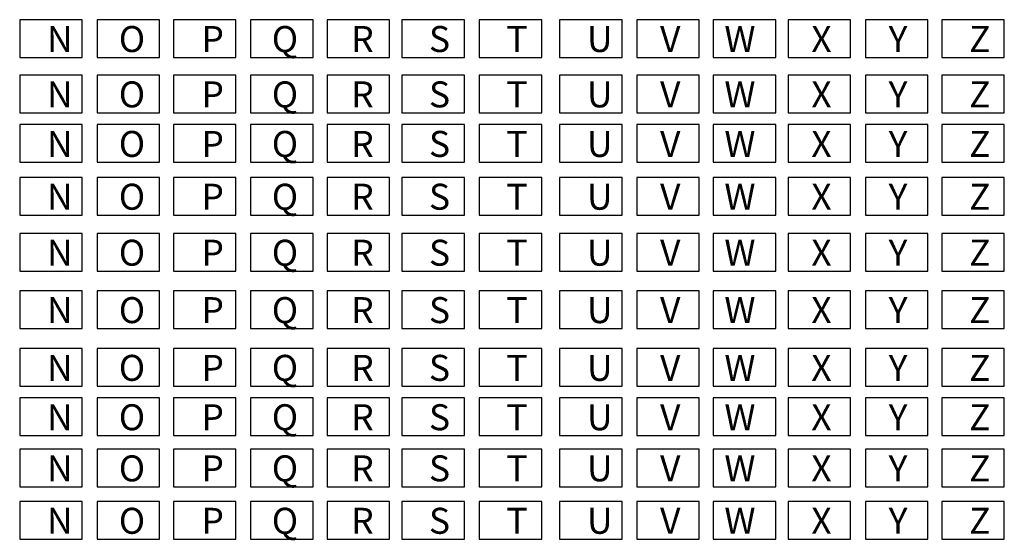
# Model space of a CAD drawing. Units: millimetres. Extents: x 41 to 1336, y 102 to 1006.
# Drawn here: x 1151 to 1245, y 341 to 391 of the extents above; entities that cross this region are included whole.
import ezdxf

# ---------------------------------------------------------------- set-up
doc = ezdxf.new("R2010")
doc.units = ezdxf.units.MM
doc.styles.get("Standard").update_dxf_attribs({"font": 'arial.ttf'})

msp = doc.modelspace()

# ---------------------------------------------------------------- linework, layer by layer
for p, q in [((1156.621, 390.672), (1150.621, 390.672)), ((1150.621, 390.672), (1150.621, 387.049)), ((1156.621, 387.049), (1156.621, 390.672)), ((1164.058, 390.672), (1158.058, 390.672)), ((1158.058, 390.672), (1158.058, 387.049)), ((1164.058, 387.049), (1164.058, 390.672)), ((1171.397, 390.672), (1165.397, 390.672)), ((1165.397, 390.672), (1165.397, 387.049)), ((1171.397, 387.049), (1171.397, 390.672)), ((1178.828, 390.672), (1172.828, 390.672)), ((1172.828, 390.672), (1172.828, 387.049)), ((1178.828, 387.049), (1178.828, 390.672)), ((1186.171, 390.672), (1180.171, 390.672)), ((1180.171, 390.672), (1180.171, 387.049)), ((1186.171, 387.049), (1186.171, 390.672)), ((1193.378, 390.672), (1187.378, 390.672)), ((1187.378, 390.672), (1187.378, 387.049)), ((1193.378, 387.049), (1193.378, 390.672)), ((1200.815, 390.672), (1194.815, 390.672)), ((1194.815, 390.672), (1194.815, 387.049)), ((1200.815, 387.049), (1200.815, 390.672)), ((1208.54, 390.672), (1202.54, 390.672)), ((1202.54, 390.672), (1202.54, 387.049)), ((1208.54, 387.049), (1208.54, 390.672)), ((1215.971, 390.672), (1209.971, 390.672)), ((1209.971, 390.672), (1209.971, 387.049)), ((1215.971, 387.049), (1215.971, 390.672)), ((1223.314, 390.672), (1217.314, 390.672)), ((1217.314, 390.672), (1217.314, 387.049)), ((1223.314, 387.049), (1223.314, 390.672)), ((1230.521, 390.672), (1224.521, 390.672)), ((1224.521, 390.672), (1224.521, 387.049)), ((1230.521, 387.049), (1230.521, 390.672)), ((1237.958, 390.672), (1231.958, 390.672)), ((1231.958, 390.672), (1231.958, 387.049)), ((1237.958, 387.049), (1237.958, 390.672)), ((1245.298, 390.672), (1239.298, 390.672)), ((1239.298, 390.672), (1239.298, 387.049)), ((1245.298, 387.049), (1245.298, 390.672)), ((1150.621, 387.049), (1156.621, 387.049)), ((1158.058, 387.049), (1164.058, 387.049)), ((1165.397, 387.049), (1171.397, 387.049)), ((1172.828, 387.049), (1178.828, 387.049)), ((1180.171, 387.049), (1186.171, 387.049)), ((1187.378, 387.049), (1193.378, 387.049)), ((1194.815, 387.049), (1200.815, 387.049)), ((1202.54, 387.049), (1208.54, 387.049)), ((1209.971, 387.049), (1215.971, 387.049)), ((1217.314, 387.049), (1223.314, 387.049)), ((1224.521, 387.049), (1230.521, 387.049)), ((1231.958, 387.049), (1237.958, 387.049)), ((1239.298, 387.049), (1245.298, 387.049)), ((1156.621, 385.347), (1150.621, 385.347)), ((1150.621, 385.347), (1150.621, 381.724)), ((1156.621, 381.724), (1156.621, 385.347)), ((1164.058, 385.347), (1158.058, 385.347)), ((1158.058, 385.347), (1158.058, 381.724)), ((1164.058, 381.724), (1164.058, 385.347)), ((1171.397, 385.347), (1165.397, 385.347)), ((1165.397, 385.347), (1165.397, 381.724)), ((1171.397, 381.724), (1171.397, 385.347)), ((1178.828, 385.347), (1172.828, 385.347)), ((1172.828, 385.347), (1172.828, 381.724)), ((1178.828, 381.724), (1178.828, 385.347)), ((1186.171, 385.347), (1180.171, 385.347)), ((1180.171, 385.347), (1180.171, 381.724)), ((1186.171, 381.724), (1186.171, 385.347)), ((1193.378, 385.347), (1187.378, 385.347)), ((1187.378, 385.347), (1187.378, 381.724)), ((1193.378, 381.724), (1193.378, 385.347)), ((1200.815, 385.347), (1194.815, 385.347)), ((1194.815, 385.347), (1194.815, 381.724)), ((1200.815, 381.724), (1200.815, 385.347)), ((1208.54, 385.347), (1202.54, 385.347)), ((1202.54, 385.347), (1202.54, 381.724)), ((1208.54, 381.724), (1208.54, 385.347)), ((1215.971, 385.347), (1209.971, 385.347)), ((1209.971, 385.347), (1209.971, 381.724)), ((1215.971, 381.724), (1215.971, 385.347)), ((1223.314, 385.347), (1217.314, 385.347)), ((1217.314, 385.347), (1217.314, 381.724)), ((1223.314, 381.724), (1223.314, 385.347)), ((1230.521, 385.347), (1224.521, 385.347)), ((1224.521, 385.347), (1224.521, 381.724)), ((1230.521, 381.724), (1230.521, 385.347)), ((1237.958, 385.347), (1231.958, 385.347)), ((1231.958, 385.347), (1231.958, 381.724)), ((1237.958, 381.724), (1237.958, 385.347)), ((1245.298, 385.347), (1239.298, 385.347)), ((1239.298, 385.347), (1239.298, 381.724)), ((1245.298, 381.724), (1245.298, 385.347)), ((1150.621, 381.724), (1156.621, 381.724)), ((1158.058, 381.724), (1164.058, 381.724)), ((1165.397, 381.724), (1171.397, 381.724)), ((1172.828, 381.724), (1178.828, 381.724)), ((1180.171, 381.724), (1186.171, 381.724)), ((1187.378, 381.724), (1193.378, 381.724)), ((1194.815, 381.724), (1200.815, 381.724)), ((1202.54, 381.724), (1208.54, 381.724)), ((1209.971, 381.724), (1215.971, 381.724)), ((1217.314, 381.724), (1223.314, 381.724)), ((1224.521, 381.724), (1230.521, 381.724)), ((1231.958, 381.724), (1237.958, 381.724)), ((1239.298, 381.724), (1245.298, 381.724)), ((1156.621, 380.58), (1150.621, 380.58)), ((1150.621, 380.58), (1150.621, 376.958)), ((1156.621, 376.958), (1156.621, 380.58)), ((1164.058, 380.58), (1158.058, 380.58)), ((1158.058, 380.58), (1158.058, 376.958)), ((1164.058, 376.958), (1164.058, 380.58)), ((1171.397, 380.58), (1165.397, 380.58)), ((1165.397, 380.58), (1165.397, 376.958)), ((1171.397, 376.958), (1171.397, 380.58)), ((1178.828, 380.58), (1172.828, 380.58)), ((1172.828, 380.58), (1172.828, 376.958)), ((1178.828, 376.958), (1178.828, 380.58)), ((1186.171, 380.58), (1180.171, 380.58)), ((1180.171, 380.58), (1180.171, 376.958)), ((1186.171, 376.958), (1186.171, 380.58)), ((1193.378, 380.58), (1187.378, 380.58)), ((1187.378, 380.58), (1187.378, 376.958)), ((1193.378, 376.958), (1193.378, 380.58)), ((1200.815, 380.58), (1194.815, 380.58)), ((1194.815, 380.58), (1194.815, 376.958)), ((1200.815, 376.958), (1200.815, 380.58)), ((1208.54, 380.58), (1202.54, 380.58)), ((1202.54, 380.58), (1202.54, 376.958)), ((1208.54, 376.958), (1208.54, 380.58)), ((1215.971, 380.58), (1209.971, 380.58)), ((1209.971, 380.58), (1209.971, 376.958)), ((1215.971, 376.958), (1215.971, 380.58)), ((1223.314, 380.58), (1217.314, 380.58)), ((1217.314, 380.58), (1217.314, 376.958)), ((1223.314, 376.958), (1223.314, 380.58)), ((1230.521, 380.58), (1224.521, 380.58)), ((1224.521, 380.58), (1224.521, 376.958)), ((1230.521, 376.958), (1230.521, 380.58)), ((1237.958, 380.58), (1231.958, 380.58)), ((1231.958, 380.58), (1231.958, 376.958)), ((1237.958, 376.958), (1237.958, 380.58)), ((1245.298, 380.58), (1239.298, 380.58)), ((1239.298, 380.58), (1239.298, 376.958)), ((1245.298, 376.958), (1245.298, 380.58)), ((1150.621, 376.958), (1156.621, 376.958)), ((1158.058, 376.958), (1164.058, 376.958)), ((1165.397, 376.958), (1171.397, 376.958)), ((1172.828, 376.958), (1178.828, 376.958)), ((1180.171, 376.958), (1186.171, 376.958)), ((1187.378, 376.958), (1193.378, 376.958)), ((1194.815, 376.958), (1200.815, 376.958)), ((1202.54, 376.958), (1208.54, 376.958)), ((1209.971, 376.958), (1215.971, 376.958)), ((1217.314, 376.958), (1223.314, 376.958)), ((1224.521, 376.958), (1230.521, 376.958)), ((1231.958, 376.958), (1237.958, 376.958)), ((1239.298, 376.958), (1245.298, 376.958)), ((1156.621, 375.501), (1150.621, 375.501)), ((1150.621, 375.501), (1150.621, 371.879)), ((1156.621, 371.879), (1156.621, 375.501)), ((1164.058, 375.501), (1158.058, 375.501)), ((1158.058, 375.501), (1158.058, 371.879)), ((1164.058, 371.879), (1164.058, 375.501)), ((1171.397, 375.501), (1165.397, 375.501)), ((1165.397, 375.501), (1165.397, 371.879)), ((1171.397, 371.879), (1171.397, 375.501)), ((1178.828, 375.501), (1172.828, 375.501)), ((1172.828, 375.501), (1172.828, 371.879)), ((1178.828, 371.879), (1178.828, 375.501)), ((1186.171, 375.501), (1180.171, 375.501)), ((1180.171, 375.501), (1180.171, 371.879)), ((1186.171, 371.879), (1186.171, 375.501)), ((1193.378, 375.501), (1187.378, 375.501)), ((1187.378, 375.501), (1187.378, 371.879)), ((1193.378, 371.879), (1193.378, 375.501)), ((1200.815, 375.501), (1194.815, 375.501)), ((1194.815, 375.501), (1194.815, 371.879)), ((1200.815, 371.879), (1200.815, 375.501)), ((1208.54, 375.501), (1202.54, 375.501)), ((1202.54, 375.501), (1202.54, 371.879)), ((1208.54, 371.879), (1208.54, 375.501)), ((1215.971, 375.501), (1209.971, 375.501)), ((1209.971, 375.501), (1209.971, 371.879)), ((1215.971, 371.879), (1215.971, 375.501)), ((1223.314, 375.501), (1217.314, 375.501)), ((1217.314, 375.501), (1217.314, 371.879)), ((1223.314, 371.879), (1223.314, 375.501)), ((1230.521, 375.501), (1224.521, 375.501)), ((1224.521, 375.501), (1224.521, 371.879)), ((1230.521, 371.879), (1230.521, 375.501)), ((1237.958, 375.501), (1231.958, 375.501)), ((1231.958, 375.501), (1231.958, 371.879)), ((1237.958, 371.879), (1237.958, 375.501)), ((1245.298, 375.501), (1239.298, 375.501)), ((1239.298, 375.501), (1239.298, 371.879)), ((1245.298, 371.879), (1245.298, 375.501)), ((1150.621, 371.879), (1156.621, 371.879)), ((1158.058, 371.879), (1164.058, 371.879)), ((1165.397, 371.879), (1171.397, 371.879)), ((1172.828, 371.879), (1178.828, 371.879)), ((1180.171, 371.879), (1186.171, 371.879)), ((1187.378, 371.879), (1193.378, 371.879)), ((1194.815, 371.879), (1200.815, 371.879)), ((1202.54, 371.879), (1208.54, 371.879)), ((1209.971, 371.879), (1215.971, 371.879)), ((1217.314, 371.879), (1223.314, 371.879)), ((1224.521, 371.879), (1230.521, 371.879)), ((1231.958, 371.879), (1237.958, 371.879)), ((1239.298, 371.879), (1245.298, 371.879)), ((1156.621, 370.116), (1150.621, 370.116)), ((1150.621, 370.116), (1150.621, 366.493)), ((1156.621, 366.493), (1156.621, 370.116)), ((1164.058, 370.116), (1158.058, 370.116)), ((1158.058, 370.116), (1158.058, 366.493)), ((1164.058, 366.493), (1164.058, 370.116)), ((1171.397, 370.116), (1165.397, 370.116)), ((1165.397, 370.116), (1165.397, 366.493)), ((1171.397, 366.493), (1171.397, 370.116)), ((1178.828, 370.116), (1172.828, 370.116)), ((1172.828, 370.116), (1172.828, 366.493)), ((1178.828, 366.493), (1178.828, 370.116)), ((1186.171, 370.116), (1180.171, 370.116)), ((1180.171, 370.116), (1180.171, 366.493)), ((1186.171, 366.493), (1186.171, 370.116)), ((1193.378, 370.116), (1187.378, 370.116)), ((1187.378, 370.116), (1187.378, 366.493)), ((1193.378, 366.493), (1193.378, 370.116)), ((1200.815, 370.116), (1194.815, 370.116)), ((1194.815, 370.116), (1194.815, 366.493)), ((1200.815, 366.493), (1200.815, 370.116)), ((1208.54, 370.116), (1202.54, 370.116)), ((1202.54, 370.116), (1202.54, 366.493)), ((1208.54, 366.493), (1208.54, 370.116)), ((1215.971, 370.116), (1209.971, 370.116)), ((1209.971, 370.116), (1209.971, 366.493)), ((1215.971, 366.493), (1215.971, 370.116)), ((1223.314, 370.116), (1217.314, 370.116)), ((1217.314, 370.116), (1217.314, 366.493)), ((1223.314, 366.493), (1223.314, 370.116)), ((1230.521, 370.116), (1224.521, 370.116)), ((1224.521, 370.116), (1224.521, 366.493)), ((1230.521, 366.493), (1230.521, 370.116)), ((1237.958, 370.116), (1231.958, 370.116)), ((1231.958, 370.116), (1231.958, 366.493)), ((1237.958, 366.493), (1237.958, 370.116)), ((1245.298, 370.116), (1239.298, 370.116)), ((1239.298, 370.116), (1239.298, 366.493)), ((1245.298, 366.493), (1245.298, 370.116)), ((1150.621, 366.493), (1156.621, 366.493)), ((1158.058, 366.493), (1164.058, 366.493)), ((1165.397, 366.493), (1171.397, 366.493)), ((1172.828, 366.493), (1178.828, 366.493)), ((1180.171, 366.493), (1186.171, 366.493)), ((1187.378, 366.493), (1193.378, 366.493)), ((1194.815, 366.493), (1200.815, 366.493)), ((1202.54, 366.493), (1208.54, 366.493)), ((1209.971, 366.493), (1215.971, 366.493)), ((1217.314, 366.493), (1223.314, 366.493)), ((1224.521, 366.493), (1230.521, 366.493)), ((1231.958, 366.493), (1237.958, 366.493)), ((1239.298, 366.493), (1245.298, 366.493)), ((1156.621, 364.592), (1150.621, 364.592)), ((1150.621, 364.592), (1150.621, 360.97)), ((1156.621, 360.97), (1156.621, 364.592)), ((1164.058, 364.592), (1158.058, 364.592)), ((1158.058, 364.592), (1158.058, 360.97)), ((1164.058, 360.97), (1164.058, 364.592)), ((1171.397, 364.592), (1165.397, 364.592)), ((1165.397, 364.592), (1165.397, 360.97)), ((1171.397, 360.97), (1171.397, 364.592)), ((1178.828, 364.592), (1172.828, 364.592)), ((1172.828, 364.592), (1172.828, 360.97)), ((1178.828, 360.97), (1178.828, 364.592)), ((1186.171, 364.592), (1180.171, 364.592)), ((1180.171, 364.592), (1180.171, 360.97)), ((1186.171, 360.97), (1186.171, 364.592)), ((1193.378, 364.592), (1187.378, 364.592)), ((1187.378, 364.592), (1187.378, 360.97)), ((1193.378, 360.97), (1193.378, 364.592)), ((1200.815, 364.592), (1194.815, 364.592)), ((1194.815, 364.592), (1194.815, 360.97)), ((1200.815, 360.97), (1200.815, 364.592)), ((1208.54, 364.592), (1202.54, 364.592)), ((1202.54, 364.592), (1202.54, 360.97)), ((1208.54, 360.97), (1208.54, 364.592)), ((1215.971, 364.592), (1209.971, 364.592)), ((1209.971, 364.592), (1209.971, 360.97)), ((1215.971, 360.97), (1215.971, 364.592)), ((1223.314, 364.592), (1217.314, 364.592)), ((1217.314, 364.592), (1217.314, 360.97)), ((1223.314, 360.97), (1223.314, 364.592)), ((1230.521, 364.592), (1224.521, 364.592)), ((1224.521, 364.592), (1224.521, 360.97)), ((1230.521, 360.97), (1230.521, 364.592)), ((1237.958, 364.592), (1231.958, 364.592)), ((1231.958, 364.592), (1231.958, 360.97)), ((1237.958, 360.97), (1237.958, 364.592)), ((1245.298, 364.592), (1239.298, 364.592)), ((1239.298, 364.592), (1239.298, 360.97)), ((1245.298, 360.97), (1245.298, 364.592)), ((1150.621, 360.97), (1156.621, 360.97)), ((1158.058, 360.97), (1164.058, 360.97)), ((1165.397, 360.97), (1171.397, 360.97)), ((1172.828, 360.97), (1178.828, 360.97)), ((1180.171, 360.97), (1186.171, 360.97)), ((1187.378, 360.97), (1193.378, 360.97)), ((1194.815, 360.97), (1200.815, 360.97)), ((1202.54, 360.97), (1208.54, 360.97)), ((1209.971, 360.97), (1215.971, 360.97)), ((1217.314, 360.97), (1223.314, 360.97)), ((1224.521, 360.97), (1230.521, 360.97)), ((1231.958, 360.97), (1237.958, 360.97)), ((1239.298, 360.97), (1245.298, 360.97)), ((1156.621, 359.038), (1150.621, 359.038)), ((1150.621, 359.038), (1150.621, 355.415)), ((1156.621, 355.415), (1156.621, 359.038)), ((1164.058, 359.038), (1158.058, 359.038)), ((1158.058, 359.038), (1158.058, 355.415)), ((1164.058, 355.415), (1164.058, 359.038)), ((1171.397, 359.038), (1165.397, 359.038)), ((1165.397, 359.038), (1165.397, 355.415)), ((1171.397, 355.415), (1171.397, 359.038)), ((1178.828, 359.038), (1172.828, 359.038)), ((1172.828, 359.038), (1172.828, 355.415)), ((1178.828, 355.415), (1178.828, 359.038)), ((1186.171, 359.038), (1180.171, 359.038)), ((1180.171, 359.038), (1180.171, 355.415)), ((1186.171, 355.415), (1186.171, 359.038)), ((1193.378, 359.038), (1187.378, 359.038)), ((1187.378, 359.038), (1187.378, 355.415)), ((1193.378, 355.415), (1193.378, 359.038)), ((1200.815, 359.038), (1194.815, 359.038)), ((1194.815, 359.038), (1194.815, 355.415)), ((1200.815, 355.415), (1200.815, 359.038)), ((1208.54, 359.038), (1202.54, 359.038)), ((1202.54, 359.038), (1202.54, 355.415)), ((1208.54, 355.415), (1208.54, 359.038)), ((1215.971, 359.038), (1209.971, 359.038)), ((1209.971, 359.038), (1209.971, 355.415)), ((1215.971, 355.415), (1215.971, 359.038)), ((1223.314, 359.038), (1217.314, 359.038)), ((1217.314, 359.038), (1217.314, 355.415)), ((1223.314, 355.415), (1223.314, 359.038)), ((1230.521, 359.038), (1224.521, 359.038)), ((1224.521, 359.038), (1224.521, 355.415)), ((1230.521, 355.415), (1230.521, 359.038)), ((1237.958, 359.038), (1231.958, 359.038)), ((1231.958, 359.038), (1231.958, 355.415)), ((1237.958, 355.415), (1237.958, 359.038)), ((1245.298, 359.038), (1239.298, 359.038)), ((1239.298, 359.038), (1239.298, 355.415)), ((1245.298, 355.415), (1245.298, 359.038)), ((1150.621, 355.415), (1156.621, 355.415)), ((1158.058, 355.415), (1164.058, 355.415)), ((1165.397, 355.415), (1171.397, 355.415)), ((1172.828, 355.415), (1178.828, 355.415)), ((1180.171, 355.415), (1186.171, 355.415)), ((1187.378, 355.415), (1193.378, 355.415)), ((1194.815, 355.415), (1200.815, 355.415)), ((1202.54, 355.415), (1208.54, 355.415)), ((1209.971, 355.415), (1215.971, 355.415)), ((1217.314, 355.415), (1223.314, 355.415)), ((1224.521, 355.415), (1230.521, 355.415)), ((1231.958, 355.415), (1237.958, 355.415)), ((1239.298, 355.415), (1245.298, 355.415)), ((1156.621, 354.289), (1150.621, 354.289)), ((1150.621, 354.289), (1150.621, 350.666)), ((1156.621, 350.666), (1156.621, 354.289)), ((1164.058, 354.289), (1158.058, 354.289)), ((1158.058, 354.289), (1158.058, 350.666)), ((1164.058, 350.666), (1164.058, 354.289)), ((1171.397, 354.289), (1165.397, 354.289)), ((1165.397, 354.289), (1165.397, 350.666)), ((1171.397, 350.666), (1171.397, 354.289)), ((1178.828, 354.289), (1172.828, 354.289)), ((1172.828, 354.289), (1172.828, 350.666)), ((1178.828, 350.666), (1178.828, 354.289)), ((1186.171, 354.289), (1180.171, 354.289)), ((1180.171, 354.289), (1180.171, 350.666)), ((1186.171, 350.666), (1186.171, 354.289)), ((1193.378, 354.289), (1187.378, 354.289)), ((1187.378, 354.289), (1187.378, 350.666)), ((1193.378, 350.666), (1193.378, 354.289)), ((1200.815, 354.289), (1194.815, 354.289)), ((1194.815, 354.289), (1194.815, 350.666)), ((1200.815, 350.666), (1200.815, 354.289)), ((1208.54, 354.289), (1202.54, 354.289)), ((1202.54, 354.289), (1202.54, 350.666)), ((1208.54, 350.666), (1208.54, 354.289)), ((1215.971, 354.289), (1209.971, 354.289)), ((1209.971, 354.289), (1209.971, 350.666)), ((1215.971, 350.666), (1215.971, 354.289)), ((1223.314, 354.289), (1217.314, 354.289)), ((1217.314, 354.289), (1217.314, 350.666)), ((1223.314, 350.666), (1223.314, 354.289)), ((1230.521, 354.289), (1224.521, 354.289)), ((1224.521, 354.289), (1224.521, 350.666)), ((1230.521, 350.666), (1230.521, 354.289)), ((1237.958, 354.289), (1231.958, 354.289)), ((1231.958, 354.289), (1231.958, 350.666)), ((1237.958, 350.666), (1237.958, 354.289)), ((1245.298, 354.289), (1239.298, 354.289)), ((1239.298, 354.289), (1239.298, 350.666)), ((1245.298, 350.666), (1245.298, 354.289)), ((1150.621, 350.666), (1156.621, 350.666)), ((1158.058, 350.666), (1164.058, 350.666)), ((1165.397, 350.666), (1171.397, 350.666)), ((1172.828, 350.666), (1178.828, 350.666)), ((1180.171, 350.666), (1186.171, 350.666)), ((1187.378, 350.666), (1193.378, 350.666)), ((1194.815, 350.666), (1200.815, 350.666)), ((1202.54, 350.666), (1208.54, 350.666)), ((1209.971, 350.666), (1215.971, 350.666)), ((1217.314, 350.666), (1223.314, 350.666)), ((1224.521, 350.666), (1230.521, 350.666)), ((1231.958, 350.666), (1237.958, 350.666)), ((1239.298, 350.666), (1245.298, 350.666)), ((1156.621, 349.37), (1150.621, 349.37)), ((1150.621, 349.37), (1150.621, 345.748)), ((1156.621, 345.748), (1156.621, 349.37)), ((1164.058, 349.37), (1158.058, 349.37)), ((1158.058, 349.37), (1158.058, 345.748)), ((1164.058, 345.748), (1164.058, 349.37)), ((1171.397, 349.37), (1165.397, 349.37)), ((1165.397, 349.37), (1165.397, 345.748)), ((1171.397, 345.748), (1171.397, 349.37)), ((1178.828, 349.37), (1172.828, 349.37)), ((1172.828, 349.37), (1172.828, 345.748)), ((1178.828, 345.748), (1178.828, 349.37)), ((1186.171, 349.37), (1180.171, 349.37)), ((1180.171, 349.37), (1180.171, 345.748)), ((1186.171, 345.748), (1186.171, 349.37)), ((1193.378, 349.37), (1187.378, 349.37)), ((1187.378, 349.37), (1187.378, 345.748)), ((1193.378, 345.748), (1193.378, 349.37)), ((1200.815, 349.37), (1194.815, 349.37)), ((1194.815, 349.37), (1194.815, 345.748)), ((1200.815, 345.748), (1200.815, 349.37)), ((1208.54, 349.37), (1202.54, 349.37)), ((1202.54, 349.37), (1202.54, 345.748)), ((1208.54, 345.748), (1208.54, 349.37)), ((1215.971, 349.37), (1209.971, 349.37)), ((1209.971, 349.37), (1209.971, 345.748)), ((1215.971, 345.748), (1215.971, 349.37)), ((1223.314, 349.37), (1217.314, 349.37)), ((1217.314, 349.37), (1217.314, 345.748)), ((1223.314, 345.748), (1223.314, 349.37)), ((1230.521, 349.37), (1224.521, 349.37)), ((1224.521, 349.37), (1224.521, 345.748)), ((1230.521, 345.748), (1230.521, 349.37)), ((1237.958, 349.37), (1231.958, 349.37)), ((1231.958, 349.37), (1231.958, 345.748)), ((1237.958, 345.748), (1237.958, 349.37)), ((1245.298, 349.37), (1239.298, 349.37)), ((1239.298, 349.37), (1239.298, 345.748)), ((1245.298, 345.748), (1245.298, 349.37)), ((1150.621, 345.748), (1156.621, 345.748)), ((1158.058, 345.748), (1164.058, 345.748)), ((1165.397, 345.748), (1171.397, 345.748)), ((1172.828, 345.748), (1178.828, 345.748)), ((1180.171, 345.748), (1186.171, 345.748)), ((1187.378, 345.748), (1193.378, 345.748)), ((1194.815, 345.748), (1200.815, 345.748)), ((1202.54, 345.748), (1208.54, 345.748)), ((1209.971, 345.748), (1215.971, 345.748)), ((1217.314, 345.748), (1223.314, 345.748)), ((1224.521, 345.748), (1230.521, 345.748)), ((1231.958, 345.748), (1237.958, 345.748)), ((1239.298, 345.748), (1245.298, 345.748)), ((1156.621, 344.326), (1150.621, 344.326)), ((1150.621, 344.326), (1150.621, 340.704)), ((1156.621, 340.704), (1156.621, 344.326)), ((1164.058, 344.326), (1158.058, 344.326)), ((1158.058, 344.326), (1158.058, 340.704)), ((1164.058, 340.704), (1164.058, 344.326)), ((1171.397, 344.326), (1165.397, 344.326)), ((1165.397, 344.326), (1165.397, 340.704)), ((1171.397, 340.704), (1171.397, 344.326)), ((1178.828, 344.326), (1172.828, 344.326)), ((1172.828, 344.326), (1172.828, 340.704)), ((1178.828, 340.704), (1178.828, 344.326)), ((1186.171, 344.326), (1180.171, 344.326)), ((1180.171, 344.326), (1180.171, 340.704)), ((1186.171, 340.704), (1186.171, 344.326)), ((1193.378, 344.326), (1187.378, 344.326)), ((1187.378, 344.326), (1187.378, 340.704)), ((1193.378, 340.704), (1193.378, 344.326)), ((1200.815, 344.326), (1194.815, 344.326)), ((1194.815, 344.326), (1194.815, 340.704)), ((1200.815, 340.704), (1200.815, 344.326)), ((1208.54, 344.326), (1202.54, 344.326)), ((1202.54, 344.326), (1202.54, 340.704)), ((1208.54, 340.704), (1208.54, 344.326)), ((1215.971, 344.326), (1209.971, 344.326)), ((1209.971, 344.326), (1209.971, 340.704)), ((1215.971, 340.704), (1215.971, 344.326)), ((1223.314, 344.326), (1217.314, 344.326)), ((1217.314, 344.326), (1217.314, 340.704)), ((1223.314, 340.704), (1223.314, 344.326)), ((1230.521, 344.326), (1224.521, 344.326)), ((1224.521, 344.326), (1224.521, 340.704)), ((1230.521, 340.704), (1230.521, 344.326)), ((1237.958, 344.326), (1231.958, 344.326)), ((1231.958, 344.326), (1231.958, 340.704)), ((1237.958, 340.704), (1237.958, 344.326)), ((1245.298, 344.326), (1239.298, 344.326)), ((1239.298, 344.326), (1239.298, 340.704)), ((1245.298, 340.704), (1245.298, 344.326)), ((1150.621, 340.704), (1156.621, 340.704)), ((1158.058, 340.704), (1164.058, 340.704)), ((1165.397, 340.704), (1171.397, 340.704)), ((1172.828, 340.704), (1178.828, 340.704)), ((1180.171, 340.704), (1186.171, 340.704)), ((1187.378, 340.704), (1193.378, 340.704)), ((1194.815, 340.704), (1200.815, 340.704)), ((1202.54, 340.704), (1208.54, 340.704)), ((1209.971, 340.704), (1215.971, 340.704)), ((1217.314, 340.704), (1223.314, 340.704)), ((1224.521, 340.704), (1230.521, 340.704)), ((1231.958, 340.704), (1237.958, 340.704)), ((1239.298, 340.704), (1245.298, 340.704))]:
    msp.add_line(p, q)

# ---------------------------------------------------------------- texts
at = {"char_height": 2.5, "attachment_point": 1}
for s, insert in [('\\pi0.16282;O', (1159.744, 390.061)), ('\\pi0.13894;Q', (1174.514, 390.061)), ('\\pi0.36319;S', (1189.064, 390.061)), ('\\pi0.37342;N', (1152.307, 390.061)), ('\\pi0.40412;P', (1167.084, 390.061)), ('\\pi0.25661;R', (1181.858, 390.061)), ('\\pi0.36745;T', (1196.501, 390.061)), ('\\pi0.37513;U', (1204.227, 390.061)), ('\\pi0.21483;V', (1211.657, 390.061)), ('\\pi-0.24902;W', (1219.001, 390.061)), ('\\pi0.21227;X', (1226.207, 390.061)), ('\\pi0.21227;Y', (1233.645, 390.061)), ('\\pi0.37001;Z', (1240.984, 390.061)), ('\\pi0.37342;N', (1152.307, 384.735)), ('\\pi0.16282;O', (1159.744, 384.735)), ('\\pi0.40412;P', (1167.084, 384.735)), ('\\pi0.13894;Q', (1174.514, 384.735)), ('\\pi0.25661;R', (1181.858, 384.735)), ('\\pi0.36319;S', (1189.064, 384.735)), ('\\pi0.36745;T', (1196.501, 384.735)), ('\\pi0.37513;U', (1204.227, 384.735)), ('\\pi0.21483;V', (1211.657, 384.735)), ('\\pi-0.24902;W', (1219.001, 384.735)), ('\\pi0.21227;X', (1226.207, 384.735)), ('\\pi0.21227;Y', (1233.645, 384.735)), ('\\pi0.37001;Z', (1240.984, 384.735)), ('\\pi0.37342;N', (1152.307, 379.969)), ('\\pi0.16282;O', (1159.744, 379.969)), ('\\pi0.40412;P', (1167.084, 379.969)), ('\\pi0.13894;Q', (1174.514, 379.969)), ('\\pi0.25661;R', (1181.858, 379.969)), ('\\pi0.36319;S', (1189.064, 379.969)), ('\\pi0.36745;T', (1196.501, 379.969)), ('\\pi0.37513;U', (1204.227, 379.969)), ('\\pi0.21483;V', (1211.657, 379.969)), ('\\pi-0.24902;W', (1219.001, 379.969)), ('\\pi0.21227;X', (1226.207, 379.969)), ('\\pi0.21227;Y', (1233.645, 379.969)), ('\\pi0.37001;Z', (1240.984, 379.969)), ('\\pi0.16282;O', (1159.744, 374.89)), ('\\pi0.13894;Q', (1174.514, 374.89)), ('\\pi0.36319;S', (1189.064, 374.89)), ('\\pi0.37342;N', (1152.307, 374.89)), ('\\pi0.40412;P', (1167.084, 374.89)), ('\\pi0.25661;R', (1181.858, 374.89)), ('\\pi0.36745;T', (1196.501, 374.89)), ('\\pi0.37513;U', (1204.227, 374.89)), ('\\pi0.21483;V', (1211.657, 374.89)), ('\\pi-0.24902;W', (1219.001, 374.89)), ('\\pi0.21227;X', (1226.207, 374.89)), ('\\pi0.21227;Y', (1233.645, 374.89)), ('\\pi0.37001;Z', (1240.984, 374.89)), ('\\pi0.37342;N', (1152.307, 369.504)), ('\\pi0.16282;O', (1159.744, 369.504)), ('\\pi0.40412;P', (1167.084, 369.504)), ('\\pi0.13894;Q', (1174.514, 369.504)), ('\\pi0.25661;R', (1181.858, 369.504)), ('\\pi0.36319;S', (1189.064, 369.504)), ('\\pi0.36745;T', (1196.501, 369.504)), ('\\pi0.37513;U', (1204.227, 369.504)), ('\\pi0.21483;V', (1211.657, 369.504)), ('\\pi-0.24902;W', (1219.001, 369.504)), ('\\pi0.21227;X', (1226.207, 369.504)), ('\\pi0.21227;Y', (1233.645, 369.504)), ('\\pi0.37001;Z', (1240.984, 369.504)), ('\\pi0.37342;N', (1152.307, 363.981)), ('\\pi0.16282;O', (1159.744, 363.981)), ('\\pi0.40412;P', (1167.084, 363.981)), ('\\pi0.13894;Q', (1174.514, 363.981)), ('\\pi0.25661;R', (1181.858, 363.981)), ('\\pi0.36319;S', (1189.064, 363.981)), ('\\pi0.36745;T', (1196.501, 363.981)), ('\\pi0.37513;U', (1204.227, 363.981)), ('\\pi0.21483;V', (1211.657, 363.981)), ('\\pi-0.24902;W', (1219.001, 363.981)), ('\\pi0.21227;X', (1226.207, 363.981)), ('\\pi0.21227;Y', (1233.645, 363.981)), ('\\pi0.37001;Z', (1240.984, 363.981)), ('\\pi0.37342;N', (1152.307, 358.427)), ('\\pi0.16282;O', (1159.744, 358.427)), ('\\pi0.40412;P', (1167.084, 358.427)), ('\\pi0.13894;Q', (1174.514, 358.427)), ('\\pi0.25661;R', (1181.858, 358.427)), ('\\pi0.36319;S', (1189.064, 358.427)), ('\\pi0.36745;T', (1196.501, 358.427)), ('\\pi0.37513;U', (1204.227, 358.427)), ('\\pi0.21483;V', (1211.657, 358.427)), ('\\pi-0.24902;W', (1219.001, 358.427)), ('\\pi0.21227;X', (1226.207, 358.427)), ('\\pi0.21227;Y', (1233.645, 358.427)), ('\\pi0.37001;Z', (1240.984, 358.427)), ('\\pi0.37342;N', (1152.307, 353.677)), ('\\pi0.16282;O', (1159.744, 353.677)), ('\\pi0.40412;P', (1167.084, 353.677)), ('\\pi0.13894;Q', (1174.514, 353.677)), ('\\pi0.25661;R', (1181.858, 353.677)), ('\\pi0.36319;S', (1189.064, 353.677)), ('\\pi0.36745;T', (1196.501, 353.677)), ('\\pi0.37513;U', (1204.227, 353.677)), ('\\pi0.21483;V', (1211.657, 353.677)), ('\\pi-0.24902;W', (1219.001, 353.677)), ('\\pi0.21227;X', (1226.207, 353.677)), ('\\pi0.21227;Y', (1233.645, 353.677)), ('\\pi0.37001;Z', (1240.984, 353.677)), ('\\pi0.37342;N', (1152.307, 348.759)), ('\\pi0.16282;O', (1159.744, 348.759)), ('\\pi0.40412;P', (1167.084, 348.759)), ('\\pi0.13894;Q', (1174.514, 348.759)), ('\\pi0.25661;R', (1181.858, 348.759)), ('\\pi0.36319;S', (1189.064, 348.759)), ('\\pi0.36745;T', (1196.501, 348.759)), ('\\pi0.37513;U', (1204.227, 348.759)), ('\\pi0.21483;V', (1211.657, 348.759)), ('\\pi-0.24902;W', (1219.001, 348.759)), ('\\pi0.21227;X', (1226.207, 348.759)), ('\\pi0.21227;Y', (1233.645, 348.759)), ('\\pi0.37001;Z', (1240.984, 348.759)), ('\\pi0.37342;N', (1152.307, 343.715)), ('\\pi0.16282;O', (1159.744, 343.715)), ('\\pi0.40412;P', (1167.084, 343.715)), ('\\pi0.13894;Q', (1174.514, 343.715)), ('\\pi0.25661;R', (1181.858, 343.715)), ('\\pi0.36319;S', (1189.064, 343.715)), ('\\pi0.36745;T', (1196.501, 343.715)), ('\\pi0.37513;U', (1204.227, 343.715)), ('\\pi0.21483;V', (1211.657, 343.715)), ('\\pi-0.24902;W', (1219.001, 343.715)), ('\\pi0.21227;X', (1226.207, 343.715)), ('\\pi0.21227;Y', (1233.645, 343.715)), ('\\pi0.37001;Z', (1240.984, 343.715))]:
    msp.add_mtext_dynamic_manual_height_columns(s, width=2.71649, gutter_width=12.5, heights=[0], dxfattribs=dict(at, insert=insert))

doc.saveas('drawing.dxf')
